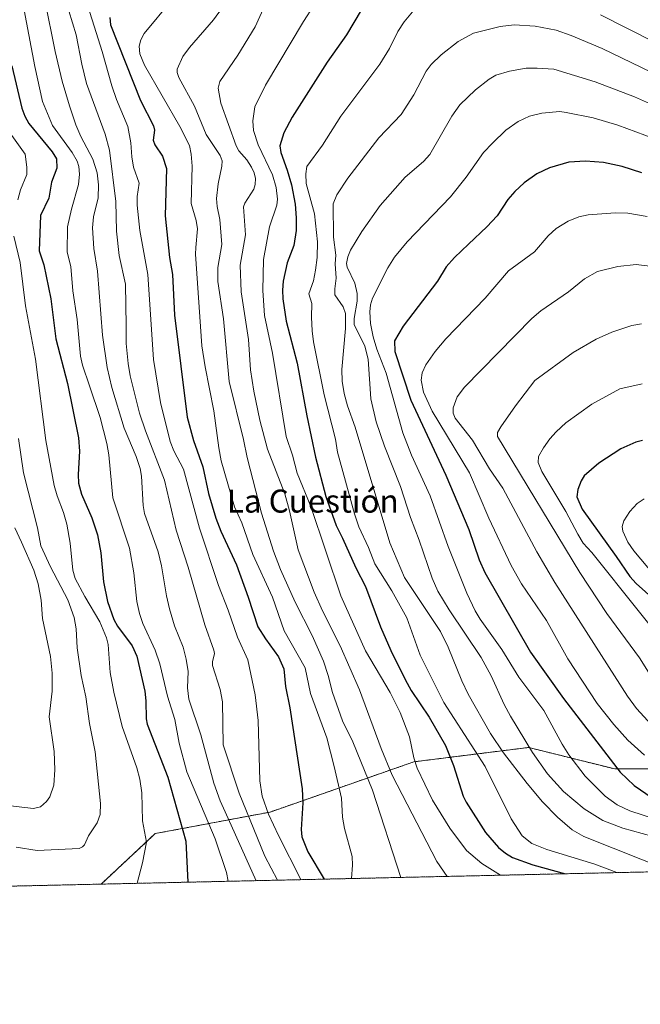
# Model space of a CAD drawing. Units: metres. Extents: x 651080 to 654527, y 4762486 to 4764872.
# Drawn here: x 652970 to 653186, y 4762486 to 4762828 of the extents above; entities that cross this region are included whole.
import ezdxf
from ezdxf.enums import TextEntityAlignment as Align

# ---------------------------------------------------------------- set-up
doc = ezdxf.new("R2010")
doc.units = ezdxf.units.M
doc.header["$MEASUREMENT"] = 0
doc.linetypes.add('TRAZOS', pattern=[0.75, 0.5, -0.25])
for name, color, linetype, lineweight in [('Arbolado forestal', 92, 'TRAZOS', 0), ('Arbolado forestal CxS', 92, 'Continuous', 0), ('Comarca CxS', 133, 'Continuous', 0), ('Comunidad Autónoma CxS', 142, 'Continuous', 0), ('Curva de nivel maestra', 36, 'Continuous', 30), ('Curva de nivel normal', 36, 'Continuous', 0), ('Espacio natural protegido CxS', 2, 'Continuous', 0), ('Municipio CxS', 142, 'Continuous', 0), ('Provincia CxS', 1, 'Continuous', 0), ('Texto cartográfico', 19, 'Continuous', 0)]:
    doc.layers.add(name, color=color, linetype=linetype, lineweight=lineweight)
doc.styles.add('Arial', font='txt', dxfattribs={"height": 0.2})

# ---------------------------------------------------------------- blocks, each defined once
blk = doc.blocks.new('*U153')
at = {"layer": 'Arbolado forestal CxS', "color": 92, "linetype": 'Continuous', "lineweight": 0}
blk.add_polyline3d([(653211.58, 4762567.93, 1110.6), (653176.69, 4762567.93, 1099.33), (653159.46, 4762572.24, 1093.95), (653146.79, 4762575.4, 1089.63), (653106.92, 4762570.42, 1069.54), (653057.08, 4762552.98, 1045.41), (653017.21, 4762545.5, 1021.02), (652998.4, 4762527.95, 1018.92), (651147, 4762486.57, 811.88)], dxfattribs=at)
blk = doc.blocks.new('*U167')
at = {"layer": 'Curva de nivel normal', "color": 36, "linetype": 'Continuous', "lineweight": 0}
blk.add_polyline3d([(652978.84, 4762834.87, 1035), (652982.49, 4762817.07, 1035), (652984.94, 4762806.75, 1035), (652987.39, 4762798.18, 1035), (652989.67, 4762791.54, 1035), (652991.36, 4762787.54, 1035), (652995.54, 4762779.64, 1035), (652997, 4762774.92, 1035), (652997.48, 4762770.73, 1035), (652997.38, 4762766.28, 1035), (652995.76, 4762759.6, 1035), (652995.38, 4762755.85, 1035), (652995.87, 4762748.68, 1035), (652997.19, 4762740.74, 1035), (652998.84, 4762718.53, 1035), (653000.46, 4762707.34, 1035), (653002.09, 4762700.43, 1035), (653006.35, 4762686.29, 1035), (653010.51, 4762676.48, 1035), (653011.95, 4762672.21, 1035), (653012.4, 4762669.64, 1035), (653012.98, 4762659.37, 1035), (653013.43, 4762656.6, 1035), (653018.19, 4762643.3, 1035), (653019.39, 4762638.43, 1035), (653021.05, 4762628.07, 1035), (653022.1, 4762623.49, 1035), (653023.89, 4762617.63, 1035), (653026.89, 4762610.19, 1035), (653027.92, 4762606.02, 1035), (653028.62, 4762601.74, 1035), (653028.38, 4762596.07, 1035), (653028.83, 4762592.14, 1035), (653033, 4762579.77, 1035), (653037.48, 4762562.96, 1035), (653039.77, 4762556.87, 1035), (653041.46, 4762553.03, 1035), (653052.23, 4762529.15, 1035)], dxfattribs=at)
blk = doc.blocks.new('*U182')
at = {"layer": 'Curva de nivel normal', "color": 36, "linetype": 'Continuous', "lineweight": 0}
blk.add_polyline3d([(653022.99, 4762834.92, 1055), (653013.37, 4762823.36, 1055), (653012.13, 4762821.12, 1055), (653011.55, 4762818.93, 1055), (653011.88, 4762816.28, 1055), (653013.51, 4762812.3, 1055), (653025.69, 4762791.01, 1055), (653029.07, 4762784.46, 1055), (653029.66, 4762781.46, 1055), (653029.98, 4762777.27, 1055), (653029.67, 4762764.28, 1055), (653031.41, 4762758.4, 1055), (653031.9, 4762755.45, 1055), (653031.25, 4762749.01, 1055), (653031.15, 4762746.7, 1055), (653033.31, 4762714.85, 1055), (653034.46, 4762707.6, 1055), (653037.56, 4762692.3, 1055), (653039.22, 4762679.46, 1055), (653040.11, 4762674.92, 1055), (653044.72, 4762658.96, 1055), (653047.19, 4762653.42, 1055), (653051.11, 4762642.4, 1055), (653057.86, 4762627.54, 1055), (653061.93, 4762615.93, 1055), (653069.17, 4762603, 1055), (653071.08, 4762594.12, 1055), (653076.78, 4762578.75, 1055), (653079.25, 4762568.84, 1055), (653081.78, 4762557.8, 1055), (653082.2, 4762551.25, 1055), (653082.88, 4762547.29, 1055), (653085.52, 4762537.55, 1055), (653085.69, 4762534.49, 1055), (653085.3, 4762529.89, 1055)], dxfattribs=at)
blk = doc.blocks.new('*U186')
at = {"layer": 'Curva de nivel normal', "color": 36, "linetype": 'Continuous', "lineweight": 0}
blk.add_polyline3d([(652987.23, 4762831.18, 1040), (652989.77, 4762822.87, 1040), (652991.66, 4762812.66, 1040), (652993.31, 4762805.99, 1040), (652999.78, 4762788.39, 1040), (653001.3, 4762782.79, 1040), (653003.54, 4762764.98, 1040), (653003.77, 4762754.66, 1040), (653004.7, 4762746.19, 1040), (653006.89, 4762736.33, 1040), (653007.05, 4762721.79, 1040), (653007.11, 4762715.7, 1040), (653007.77, 4762708.77, 1040), (653008.53, 4762704.46, 1040), (653011.71, 4762691.52, 1040), (653013.78, 4762685.3, 1040), (653020.37, 4762668.18, 1040), (653024.46, 4762650.86, 1040), (653028.62, 4762637.98, 1040), (653034.35, 4762617.99, 1040), (653037.57, 4762609.16, 1040), (653037.71, 4762608.06, 1040), (653037.05, 4762605.09, 1040), (653037.09, 4762603.87, 1040), (653039.73, 4762595.56, 1040), (653040.49, 4762591.25, 1040), (653040.72, 4762576.34, 1040), (653046.35, 4762559.57, 1040), (653055.2, 4762537.64, 1040), (653059.649741, 4762529.32041, 1040)], dxfattribs=at)
blk = doc.blocks.new('*U211')
at = {"layer": 'Curva de nivel normal', "color": 36, "linetype": 'Continuous', "lineweight": 0}
blk.add_polyline3d([(652991.72, 4762839.46, 1045), (652998.81, 4762817.09, 1045), (653002.11, 4762805.14, 1045), (653003.73, 4762800.45, 1045), (653007.73, 4762791.02, 1045), (653008.68, 4762785.32, 1045), (653009.03, 4762780.43, 1045), (653009.69, 4762776.9, 1045), (653011.6, 4762771.33, 1045), (653010.89, 4762766.76, 1045), (653010.96, 4762763.66, 1045), (653011.86, 4762754.88, 1045), (653014.57, 4762739.63, 1045), (653016.54, 4762710.17, 1045), (653019.04, 4762695.18, 1045), (653022.38, 4762681.62, 1045), (653023.66, 4762678.42, 1045), (653026.99, 4762672.05, 1045), (653032.58, 4762651.6, 1045), (653039.18, 4762631.67, 1045), (653042.49, 4762623.12, 1045), (653045.72, 4762613.67, 1045), (653049.34, 4762605.88, 1045), (653051.86, 4762593.69, 1045), (653052.95, 4762584.82, 1045), (653053.45, 4762563.78, 1045), (653054.26, 4762558.44, 1045), (653056.55, 4762552.27, 1045), (653059.91, 4762544.81, 1045), (653067.69, 4762529.5, 1045)], dxfattribs=at)
blk = doc.blocks.new('*U220')
at = {"layer": 'Curva de nivel maestra', "color": 36, "linetype": 'Continuous', "lineweight": 30}
blk.add_polyline3d([(652967.42, 4762812.14, 1025), (652970.89, 4762797.44, 1025), (652971.87, 4762794.56, 1025), (652973.3, 4762792.07, 1025), (652981.47, 4762782.18, 1025), (652982.88, 4762779.74, 1025), (652982.98, 4762776.53, 1025), (652981.15, 4762771.72, 1025), (652980.26, 4762766.18, 1025), (652977.42, 4762760.12, 1025), (652976.92, 4762747.82, 1025), (652978.53, 4762742.98, 1025), (652980.97, 4762731.16, 1025), (652982.65, 4762717.25, 1025), (652986.78, 4762701.81, 1025), (652990.52, 4762682.89, 1025), (652990.94, 4762678.28, 1025), (652990.39, 4762670.13, 1025), (652990.57, 4762667.2, 1025), (652991.61, 4762663.37, 1025), (652995.18, 4762655.13, 1025), (652997.16, 4762649.24, 1025), (652998.27, 4762642.99, 1025), (652999.18, 4762632.9, 1025), (653000.6, 4762626.05, 1025), (653002.84, 4762619.83, 1025), (653004.1, 4762617.56, 1025), (653009.12, 4762610.66, 1025), (653010.81, 4762607.08, 1025), (653013.53, 4762594.93, 1025), (653013.92, 4762591.62, 1025), (653014.08, 4762585.3, 1025), (653014.43, 4762583.5, 1025), (653021.54, 4762565.11, 1025), (653027.8, 4762542.84, 1025), (653028.46, 4762528.62, 1025)], dxfattribs=at)
blk = doc.blocks.new('*U229')
at = {"layer": 'Curva de nivel maestra', "color": 36, "linetype": 'Continuous', "lineweight": 30}
blk.add_polyline3d([(653001.47, 4762828.84, 1050), (653001.69, 4762826.29, 1050), (653012.09, 4762800.1, 1050), (653016.55, 4762791.24, 1050), (653016.9, 4762789.75, 1050), (653016.45, 4762786.25, 1050), (653017.09, 4762784.65, 1050), (653019.69, 4762780.69, 1050), (653021.14, 4762776.4, 1050), (653020.62, 4762759.98, 1050), (653022.11, 4762745.51, 1050), (653023.16, 4762739.64, 1050), (653023.85, 4762725.5, 1050), (653028.23, 4762690.08, 1050), (653030.48, 4762682, 1050), (653033.67, 4762672.8, 1050), (653035.66, 4762663.64, 1050), (653038.21, 4762655.01, 1050), (653039.97, 4762650.48, 1050), (653045.42, 4762638.83, 1050), (653049.38, 4762627.57, 1050), (653052.74, 4762617.32, 1050), (653055.41, 4762613.07, 1050), (653059.96, 4762606.9, 1050), (653061.8, 4762602.7, 1050), (653062.36, 4762596.62, 1050), (653063.91, 4762589.15, 1050), (653068.2, 4762561.03, 1050), (653068.43, 4762556.16, 1050), (653067.86, 4762546.93, 1050), (653068.02, 4762544.38, 1050), (653070.18, 4762539.14, 1050), (653075.76, 4762529.68, 1050)], dxfattribs=at)

msp = doc.modelspace()

# ---------------------------------------------------------------- linework, layer by layer
at = {"layer": 'Arbolado forestal', "color": 92, "linetype": 'TRAZOS', "lineweight": 0}
for points in [[(652998.4, 4762527.95, 1018.92), (653017.21, 4762545.5, 1021.02), (653057.08, 4762552.98, 1045.41), (653106.92, 4762570.42, 1069.54), (653146.79, 4762575.4, 1089.63), (653159.46, 4762572.24, 1093.95), (653176.69, 4762567.93, 1099.33), (653211.58, 4762567.93, 1110.6)], [(652998.4, 4762527.95, 1018.92), (653017.21, 4762545.5, 1021.02), (653057.08, 4762552.98, 1045.41), (653106.92, 4762570.42, 1069.54), (653146.79, 4762575.4, 1089.63), (653159.46, 4762572.24, 1093.95), (653176.69, 4762567.93, 1099.33), (653211.58, 4762567.93, 1110.6)], [(653849.37, 4762546.97, 1164.87), (652998.4, 4762527.95, 1018.92)], [(652998.4, 4762527.95, 1018.92), (652812.34, 4762523.79, 967.27), (652717.21, 4762521.67, 976.85), (652426.32, 4762515.17, 996.67), (652220.55, 4762510.57, 980.73), (652079.14, 4762507.41, 979.15), (651983.89, 4762505.28, 971.9), (651806.7, 4762501.32, 972.94), (651505.46, 4762494.59, 902.61), (651192.2, 4762487.58, 820.89), (651187.06, 4762487.47, 820.8), (651185.55, 4762487.44, 820.56), (651184.04, 4762487.4, 820.13), (651146.99, 4762486.57, 811.88)]]:
    msp.add_polyline3d(points, dxfattribs=at)
at = {"layer": 'Arbolado forestal CxS', "color": 92, "linetype": 'Continuous', "lineweight": 0}
msp.add_polyline3d([(653849.37, 4762546.97, 1164.87), (652998.4, 4762527.95, 1018.92), (653017.21, 4762545.5, 1021.02), (653057.08, 4762552.98, 1045.41), (653106.92, 4762570.42, 1069.54), (653146.79, 4762575.4, 1089.63), (653159.46, 4762572.24, 1093.95), (653176.69, 4762567.93, 1099.33), (653211.58, 4762567.93, 1110.6)], dxfattribs=at)
at = {"layer": 'Comarca CxS', "color": 133, "linetype": 'Continuous', "lineweight": 0}
msp.add_polyline3d([(654487.5, 4764320.76, 1343.61), (654527.23, 4762562.12, 941.18), (651131.18, 4762486.22, 812.25)], dxfattribs=at)
at = {"layer": 'Comunidad Autónoma CxS', "color": 142, "linetype": 'Continuous', "lineweight": 0}
msp.add_polyline3d([(654487.5, 4764320.76, 1343.61), (654527.23, 4762562.12, 941.18), (651131.18, 4762486.22, 812.25)], dxfattribs=at)
at = {"layer": 'Curva de nivel maestra', "color": 36, "linetype": 'Continuous', "lineweight": 30}
for points in [[(653088.6, 4762831.41, 1075), (653083.54, 4762822.84, 1075), (653076.86, 4762813.36, 1075), (653064.75, 4762794.29, 1075), (653061.78, 4762788.82, 1075), (653060.47, 4762784.3, 1075), (653060.78, 4762782, 1075), (653063.02, 4762775.82, 1075), (653064.44, 4762770.73, 1075), (653065.72, 4762764.08, 1075), (653066.14, 4762759.33, 1075), (653066.04, 4762754.96, 1075), (653065.34, 4762749.69, 1075), (653063.02, 4762743.72, 1075), (653061.58, 4762737.3, 1075), (653061.33, 4762734.21, 1075), (653061.5, 4762731.19, 1075), (653062.59, 4762723.43, 1075), (653066.41, 4762708.83, 1075), (653069.78, 4762690.6, 1075), (653072.86, 4762676.15, 1075), (653076.42, 4762662.54, 1075), (653079.93, 4762652.43, 1075), (653082.2, 4762648.09, 1075), (653086.79, 4762637.75, 1075), (653090.2, 4762631.27, 1075), (653095.34, 4762617.32, 1075), (653098.93, 4762609.04, 1075), (653103.89, 4762599.01, 1075), (653106.02, 4762595.19, 1075), (653112.29, 4762585.98, 1075), (653117.87, 4762576.08, 1075), (653120.66, 4762569.09, 1075), (653124.07, 4762558.45, 1075), (653125.05, 4762556.38, 1075), (653131.75, 4762545.9, 1075), (653136.33, 4762540.65, 1075), (653138.72, 4762538.65, 1075), (653141.14, 4762537.19, 1075), (653148.18, 4762534.69, 1075), (653159.53, 4762531.55, 1075)], [(653186.08, 4762774.95, 1100), (653179.25, 4762777.12, 1100), (653172.81, 4762778.48, 1100), (653166.47, 4762778.99, 1100), (653160.75, 4762778.67, 1100), (653153.96, 4762776.65, 1100), (653149.57, 4762774.58, 1100), (653145.24, 4762771.48, 1100), (653141.94, 4762768.46, 1100), (653139.58, 4762765.67, 1100), (653135.88, 4762759.99, 1100), (653132.27, 4762756.14, 1100), (653125.89, 4762750.21, 1100), (653121.08, 4762745.52, 1100), (653118.19, 4762742.24, 1100), (653115.09, 4762737.36, 1100), (653103.19, 4762721.67, 1100), (653100.21, 4762716.56, 1100), (653100.33, 4762712.89, 1100), (653105.92, 4762695.95, 1100), (653118, 4762669.98, 1100), (653125.99, 4762651.07, 1100), (653129.63, 4762640.58, 1100), (653131.56, 4762636.2, 1100), (653147.48, 4762608.5, 1100), (653158.87, 4762592.35, 1100), (653178.55, 4762566.83, 1100), (653183.41, 4762562.19, 1100), (653189.6, 4762557.88, 1100)], [(653186.35, 4762681.96, 1125), (653184.02, 4762681.46, 1125), (653178.78, 4762679.14, 1125), (653171.14, 4762674.14, 1125), (653166.1, 4762669.69, 1125), (653164.96, 4762667.94, 1125), (653163.89, 4762664.93, 1125), (653163.48, 4762662.43, 1125), (653165.4, 4762658.17, 1125), (653177.19, 4762641.76, 1125), (653181.9, 4762634.82, 1125), (653184.1, 4762632.32, 1125), (653190.58, 4762626.5, 1125)]]:
    msp.add_polyline3d(points, dxfattribs=at)
at = {"layer": 'Curva de nivel normal', "color": 36, "linetype": 'Continuous', "lineweight": 0}
for points in [[(652970.46, 4762838.28, 1030), (652975.36, 4762811.91, 1030), (652978.07, 4762799.74, 1030), (652981.56, 4762791.4, 1030), (652988.32, 4762782.02, 1030), (652990.08, 4762778.99, 1030), (652990.68, 4762777.13, 1030), (652990.88, 4762774.42, 1030), (652990.53, 4762770.87, 1030), (652988.08, 4762762.33, 1030), (652986.7, 4762756.2, 1030), (652986.62, 4762747.42, 1030), (652987.89, 4762742.44, 1030), (652988.56, 4762733.94, 1030), (652990.04, 4762724.03, 1030), (652991.22, 4762711.28, 1030), (652991.94, 4762708.16, 1030), (652994.41, 4762701.02, 1030), (652998.03, 4762689.98, 1030), (653000.38, 4762680.9, 1030), (653001.09, 4762677.02, 1030), (653002.41, 4762662.12, 1030), (653008.21, 4762644.65, 1030), (653009.7, 4762636.02, 1030), (653010.81, 4762626.13, 1030), (653011.69, 4762621.9, 1030), (653012.89, 4762618.4, 1030), (653017.14, 4762609.22, 1030), (653018.76, 4762604.43, 1030), (653021.44, 4762593.24, 1030), (653023.94, 4762585.06, 1030), (653025.51, 4762576.93, 1030), (653028.2, 4762566.93, 1030), (653038, 4762543.69, 1030), (653041.89, 4762532, 1030), (653042.47, 4762528.94, 1030)], [(653056.73, 4762836.46, 1065), (653051.89, 4762825.67, 1065), (653045.81, 4762815.74, 1065), (653039.64, 4762806.61, 1065), (653039.01, 4762804.38, 1065), (653040, 4762799.14, 1065), (653045.27, 4762784.31, 1065), (653046.15, 4762782.56, 1065), (653048.93, 4762779.42, 1065), (653050.57, 4762776.9, 1065), (653051.49, 4762774.97, 1065), (653052.01, 4762772.92, 1065), (653051.92, 4762770.86, 1065), (653051.4, 4762769.28, 1065), (653048.25, 4762764.45, 1065), (653047.77, 4762763.14, 1065), (653048.53, 4762753.39, 1065), (653046.68, 4762742.88, 1065), (653047.03, 4762733.62, 1065), (653049.54, 4762717.08, 1065), (653050.29, 4762706.49, 1065), (653051.41, 4762699.13, 1065), (653053.54, 4762689.06, 1065), (653056.16, 4762679, 1065), (653062.12, 4762663.42, 1065), (653063.79, 4762657.54, 1065), (653066.76, 4762644, 1065), (653072.39, 4762629.3, 1065), (653075.19, 4762622.83, 1065), (653081.36, 4762610.67, 1065), (653088.07, 4762595.47, 1065), (653095.54, 4762575.04, 1065), (653099.45, 4762565.81, 1065), (653114.9, 4762535.77, 1065), (653118.49, 4762530.64, 1065), (653118.49, 4762530.64, 1065)], [(653040.56, 4762832.34, 1060), (653037.44, 4762828.08, 1060), (653029.12, 4762818.5, 1060), (653026.75, 4762815.35, 1060), (653024.84, 4762810.96, 1060), (653024.79, 4762809.76, 1060), (653025.36, 4762808.07, 1060), (653030.77, 4762798.11, 1060), (653034.82, 4762788.25, 1060), (653039.68, 4762780.93, 1060), (653040.42, 4762779.06, 1060), (653040.35, 4762777.26, 1060), (653038.98, 4762771.13, 1060), (653038.44, 4762766.05, 1060), (653038.64, 4762763.22, 1060), (653039.59, 4762758.77, 1060), (653040.3, 4762750.04, 1060), (653038.89, 4762742.09, 1060), (653038.9, 4762737.25, 1060), (653040.93, 4762724.21, 1060), (653042.89, 4762702.46, 1060), (653047.84, 4762682.32, 1060), (653049.1, 4762676.03, 1060), (653054.02, 4762656.73, 1060), (653058.23, 4762643.62, 1060), (653060.63, 4762637.24, 1060), (653065.7, 4762625.81, 1060), (653071.65, 4762614.29, 1060), (653075.58, 4762605.35, 1060), (653077.24, 4762600.41, 1060), (653078.76, 4762594.44, 1060), (653082.21, 4762584.64, 1060), (653085.8, 4762577.31, 1060), (653092.6, 4762560.59, 1060), (653102.43, 4762530.28, 1060)], [(653072.26, 4762833.04, 1070), (653068.68, 4762827.5, 1070), (653055.48, 4762805.38, 1070), (653051.71, 4762797.79, 1070), (653051.03, 4762793.02, 1070), (653051.25, 4762789.65, 1070), (653052.95, 4762784.65, 1070), (653057.85, 4762774.24, 1070), (653059.1, 4762769.78, 1070), (653059.62, 4762765.78, 1070), (653059.4, 4762763.74, 1070), (653056.8, 4762756.17, 1070), (653054.72, 4762744.89, 1070), (653054.47, 4762734.09, 1070), (653055.16, 4762725.35, 1070), (653057.89, 4762712.31, 1070), (653062.64, 4762683.38, 1070), (653064.86, 4762676.92, 1070), (653066.49, 4762670.61, 1070), (653071.2, 4762659.08, 1070), (653081.61, 4762628.11, 1070), (653090.17, 4762608.9, 1070), (653098.75, 4762594.48, 1070), (653102.19, 4762587.5, 1070), (653105.38, 4762579.06, 1070), (653106.98, 4762571.82, 1070), (653108.14, 4762568.22, 1070), (653113.4, 4762557.16, 1070), (653119.45, 4762547.39, 1070), (653125.24, 4762539.58, 1070), (653130.52, 4762535.07, 1070), (653137.06, 4762531.05, 1070)], [(653177.39, 4762531.95, 1080), (653169.73, 4762534.87, 1080), (653153.06, 4762540, 1080), (653147.87, 4762542.02, 1080), (653144.56, 4762544.76, 1080), (653140.72, 4762550.67, 1080), (653131.66, 4762568.79, 1080), (653117.33, 4762591.03, 1080), (653109.15, 4762607.4, 1080), (653104.54, 4762620.38, 1080), (653099.28, 4762629.81, 1080), (653093.4, 4762639.17, 1080), (653091.16, 4762644.84, 1080), (653087.81, 4762652.06, 1080), (653086.32, 4762656.5, 1080), (653080.47, 4762677.89, 1080), (653079.77, 4762682.42, 1080), (653075.85, 4762697.86, 1080), (653072.16, 4762716.22, 1080), (653071.63, 4762720.1, 1080), (653071.44, 4762724.77, 1080), (653071.58, 4762729.55, 1080), (653070.5, 4762732.95, 1080), (653072.08, 4762737.45, 1080), (653072.86, 4762741.14, 1080), (653073.41, 4762745.57, 1080), (653073.54, 4762750.92, 1080), (653072.44, 4762760.75, 1080), (653069.61, 4762771.21, 1080), (653069.4, 4762774.58, 1080), (653069.77, 4762777.11, 1080), (653075.29, 4762784.51, 1080), (653081.64, 4762794.59, 1080), (653095.18, 4762812.7, 1080), (653098.45, 4762818.1, 1080), (653101.39, 4762823.95, 1080), (653103.61, 4762827.41, 1080), (653106.46, 4762830.79, 1080)], [(653171.73, 4762829.81, 1080), (653219.49, 4762805.61, 1080)], [(653216.61, 4762796.72, 1085), (653172.27, 4762818.14, 1085), (653161.59, 4762822.6, 1085), (653156.28, 4762824.46, 1085), (653149.06, 4762825.8, 1085), (653141.79, 4762826.31, 1085), (653136.87, 4762825.71, 1085), (653127.63, 4762823.48, 1085), (653122.28, 4762820.59, 1085), (653116.46, 4762815.88, 1085), (653112.99, 4762812.5, 1085), (653111.19, 4762810.27, 1085), (653106.92, 4762802.05, 1085), (653102.53, 4762795.19, 1085), (653094.8, 4762787.03, 1085), (653083.97, 4762773.11, 1085), (653080.17, 4762767.32, 1085), (653078.96, 4762764.14, 1085), (653079.09, 4762752.61, 1085), (653079.83, 4762746.36, 1085), (653079.6, 4762743.31, 1085), (653079.96, 4762738.39, 1085), (653079.46, 4762734.61, 1085), (653079.55, 4762732.6, 1085), (653082.37, 4762728.44, 1085), (653083.18, 4762726.03, 1085), (653083.25, 4762720.89, 1085), (653081.97, 4762706.64, 1085), (653082.08, 4762702.55, 1085), (653082.74, 4762698.28, 1085), (653083.91, 4762694.04, 1085), (653086.61, 4762686.66, 1085), (653098.66, 4762646.43, 1085), (653103.75, 4762634.45, 1085), (653116.15, 4762615.68, 1085), (653118.82, 4762610.27, 1085), (653123.54, 4762598.55, 1085), (653125.78, 4762593.94, 1085), (653133.55, 4762580.29, 1085), (653138.09, 4762573.56, 1085), (653146.28, 4762562.89, 1085), (653151.64, 4762556.54, 1085), (653156.76, 4762551.15, 1085), (653161.87, 4762546.81, 1085), (653165.91, 4762544.52, 1085), (653196.51, 4762532.38, 1085)], [(653192.94, 4762797.16, 1090), (653183.51, 4762801.31, 1090), (653169.85, 4762806.55, 1090), (653155.48, 4762810.93, 1090), (653149.74, 4762811.33, 1090), (653145.92, 4762811.24, 1090), (653140.11, 4762810.26, 1090), (653135.43, 4762808.86, 1090), (653133.05, 4762807.46, 1090), (653128.35, 4762803.8, 1090), (653122.87, 4762798.55, 1090), (653120.09, 4762794.57, 1090), (653112.51, 4762781.26, 1090), (653110.31, 4762778.85, 1090), (653103.98, 4762773.39, 1090), (653095.25, 4762763.55, 1090), (653088.83, 4762754.56, 1090), (653084.96, 4762748.04, 1090), (653084.02, 4762745.82, 1090), (653083.54, 4762743.49, 1090), (653083.78, 4762742.19, 1090), (653086.43, 4762736.64, 1090), (653087.32, 4762733.05, 1090), (653087.31, 4762730.36, 1090), (653086.25, 4762724.32, 1090), (653086.27, 4762722.25, 1090), (653089.94, 4762714.8, 1090), (653091.04, 4762710.22, 1090), (653092.02, 4762696.5, 1090), (653093.81, 4762688.46, 1090), (653096.75, 4762680.07, 1090), (653102.35, 4762666.02, 1090), (653105.72, 4762655.26, 1090), (653108.77, 4762647.4, 1090), (653113.33, 4762634.13, 1090), (653115.22, 4762629.64, 1090), (653119.23, 4762623.14, 1090), (653130.26, 4762606.64, 1090), (653133.75, 4762600.28, 1090), (653138.27, 4762590.32, 1090), (653140.46, 4762586.28, 1090), (653148.11, 4762573.62, 1090), (653153.38, 4762566.27, 1090), (653158.85, 4762560.16, 1090), (653166.05, 4762554.04, 1090), (653172.55, 4762550.03, 1090), (653179.48, 4762547.39, 1090), (653189.54, 4762544.59, 1090)], [(653195.76, 4762548.92, 1095), (653181.88, 4762553.44, 1095), (653177.5, 4762555.54, 1095), (653173.34, 4762558.49, 1095), (653166.44, 4762565.49, 1095), (653160.74, 4762572.86, 1095), (653158.41, 4762576.57, 1095), (653152.07, 4762588.25, 1095), (653143.38, 4762599.79, 1095), (653137.51, 4762609.47, 1095), (653129.9, 4762619.93, 1095), (653128.17, 4762622.87, 1095), (653125.31, 4762628.96, 1095), (653118.86, 4762645.18, 1095), (653112.61, 4762662.82, 1095), (653106.13, 4762676.93, 1095), (653103.11, 4762684.62, 1095), (653097.3, 4762705.38, 1095), (653094.06, 4762713.75, 1095), (653092.79, 4762717.95, 1095), (653091.84, 4762722.65, 1095), (653091.69, 4762726.64, 1095), (653091.92, 4762729.05, 1095), (653092.64, 4762731.37, 1095), (653097.88, 4762741.94, 1095), (653100.24, 4762745.6, 1095), (653104.65, 4762750.94, 1095), (653119.67, 4762766.6, 1095), (653125.07, 4762773.45, 1095), (653131.1, 4762781.99, 1095), (653134.29, 4762785.28, 1095), (653138.91, 4762789.7, 1095), (653143.14, 4762792.7, 1095), (653147.03, 4762794.61, 1095), (653151.36, 4762795.63, 1095), (653157.59, 4762796.24, 1095), (653159.82, 4762795.91, 1095), (653169.12, 4762794.08, 1095), (653177.77, 4762791.49, 1095), (653190.28, 4762786.81, 1095)], [(652967.43, 4762787.86, 1020), (652972.02, 4762781.44, 1020), (652972.6, 4762776.9, 1020), (652972.57, 4762774.39, 1020), (652970.43, 4762769.02, 1020), (652969.5, 4762765.58, 1020)], [(653186.94, 4762572.69, 1105), (653181.21, 4762577.91, 1105), (653176.38, 4762583.33, 1105), (653170.56, 4762590.67, 1105), (653160.38, 4762606.23, 1105), (653152.96, 4762619.51, 1105), (653144.34, 4762632.27, 1105), (653140.67, 4762638.58, 1105), (653132.93, 4762655.05, 1105), (653126.2, 4762670.76, 1105), (653113.28, 4762692.19, 1105), (653110.32, 4762698.8, 1105), (653109.5, 4762702.95, 1105), (653109.79, 4762705.45, 1105), (653111.1, 4762708.26, 1105), (653114.39, 4762712.88, 1105), (653118.06, 4762717.28, 1105), (653131.64, 4762731.43, 1105), (653139.84, 4762740.87, 1105), (653148.77, 4762747.48, 1105), (653153.57, 4762753.09, 1105), (653156.36, 4762755.59, 1105), (653160.48, 4762758.14, 1105), (653164.21, 4762759.66, 1105), (653167.47, 4762760.38, 1105), (653176.88, 4762761.07, 1105), (653181.25, 4762760.92, 1105), (653187.9, 4762759.79, 1105)], [(652968.12, 4762752.95, 1020), (652970.26, 4762743.74, 1020), (652972.15, 4762728.7, 1020), (652975.68, 4762710.25, 1020), (652979.25, 4762681.98, 1020), (652982.16, 4762666.36, 1020), (652983.11, 4762662.83, 1020), (652985.35, 4762656.99, 1020), (652986.46, 4762652.96, 1020), (652987.63, 4762646.33, 1020), (652988.58, 4762637, 1020), (652989.4, 4762634.07, 1020), (652992.7, 4762627.77, 1020), (652997.93, 4762618.98, 1020), (653000.32, 4762613.45, 1020), (653000.8, 4762611.21, 1020), (653001.58, 4762601.41, 1020), (653002.81, 4762594.61, 1020), (653005.68, 4762582.74, 1020), (653010.8, 4762568.3, 1020), (653011.81, 4762564.41, 1020), (653012.52, 4762559.7, 1020), (653012.81, 4762549.92, 1020), (653014.14, 4762542.52, 1020), (653012.8, 4762535.38, 1020), (653010.88, 4762528.23, 1020)], [(653189.44, 4762583.21, 1110), (653184.17, 4762588.99, 1110), (653181.04, 4762593.2, 1110), (653155.92, 4762632.74, 1110), (653149.59, 4762643.29, 1110), (653137.81, 4762665.45, 1110), (653133.14, 4762672.17, 1110), (653127.29, 4762682.16, 1110), (653121.25, 4762689.75, 1110), (653120.63, 4762691.48, 1110), (653120.54, 4762693.36, 1110), (653121.98, 4762697.11, 1110), (653124.47, 4762700.55, 1110), (653147.86, 4762724.33, 1110), (653151.06, 4762727.05, 1110), (653160.57, 4762733.56, 1110), (653166.15, 4762738.14, 1110), (653170.64, 4762740.63, 1110), (653177.69, 4762742.45, 1110), (653184.07, 4762743.09, 1110), (653190.66, 4762742.34, 1110)], [(653188.94, 4762600.58, 1115), (653185.31, 4762606.52, 1115), (653173.86, 4762621.91, 1115), (653164.56, 4762636.19, 1115), (653135.94, 4762683.41, 1115), (653135.97, 4762684.75, 1115), (653137.07, 4762686.74, 1115), (653142.16, 4762694.07, 1115), (653148.93, 4762702.83, 1115), (653162.18, 4762712.59, 1115), (653170.19, 4762717.13, 1115), (653175.7, 4762719.59, 1115), (653182.54, 4762721.93, 1115), (653185.91, 4762722.5, 1115)], [(653200.87, 4762602.83, 1120), (653168.76, 4762643.12, 1120), (653165.71, 4762646.3, 1120), (653163.87, 4762649.5, 1120), (653159.72, 4762657.38, 1120), (653151.39, 4762671.17, 1120), (653150.14, 4762674.38, 1120), (653150.25, 4762676.43, 1120), (653151.92, 4762679.46, 1120), (653154.12, 4762682.54, 1120), (653156.32, 4762685.03, 1120), (653159.7, 4762688.09, 1120), (653168.71, 4762694.58, 1120), (653178.37, 4762699.88, 1120), (653186.2, 4762701.65, 1120)], [(652969.7, 4762682.66, 1015), (652971.42, 4762670.82, 1015), (652976.36, 4762651.62, 1015), (652977.47, 4762645.41, 1015), (652980.81, 4762638.12, 1015), (652986.82, 4762626.63, 1015), (652989.04, 4762620.54, 1015), (652989.69, 4762616.61, 1015), (652990.06, 4762609.99, 1015), (652991.45, 4762600.39, 1015), (652993.1, 4762593.04, 1015), (652994.39, 4762583.78, 1015), (652996.33, 4762573.91, 1015), (652998.2, 4762555.94, 1015), (652998.06, 4762552.16, 1015), (652997.04, 4762549.27, 1015), (652994.08, 4762544.72, 1015), (652992.63, 4762541.54, 1015), (652991.94, 4762540.86, 1015), (652990.8, 4762540.37, 1015), (652976.18, 4762539.68, 1015), (652968.9, 4762540.79, 1015)], [(653186.93, 4762661.7, 1130), (653184.49, 4762660.12, 1130), (653181.9, 4762657.31, 1130), (653179.81, 4762654.05, 1130), (653179.29, 4762652.1, 1130), (653179.44, 4762650.52, 1130), (653181.23, 4762646.66, 1130), (653183.33, 4762643.7, 1130), (653193.62, 4762631.41, 1130)], [(652968.42, 4762651.64, 1010), (652970.82, 4762646.64, 1010), (652975.01, 4762636.98, 1010), (652976.5, 4762632.18, 1010), (652977.65, 4762626.5, 1010), (652978.07, 4762620.18, 1010), (652980.83, 4762606.98, 1010), (652981.42, 4762601.22, 1010), (652981.38, 4762594.94, 1010), (652980.39, 4762586.06, 1010), (652982.11, 4762574.03, 1010), (652982.38, 4762567.69, 1010), (652981.94, 4762562.26, 1010), (652980.56, 4762558.24, 1010), (652979.41, 4762556.63, 1010), (652977.35, 4762554.8, 1010), (652974.96, 4762554.24, 1010), (652955.88, 4762556.4, 1010)]]:
    msp.add_polyline3d(points, dxfattribs=at)
at = {"layer": 'Espacio natural protegido CxS', "color": 2, "linetype": 'Continuous', "lineweight": 0}
msp.add_polyline3d([(654487.5, 4764320.76, 1343.61), (654527.23, 4762562.12, 941.18), (651131.18, 4762486.22, 812.25)], dxfattribs=at)
msp.add_polyline3d([(654487.5, 4764320.76, 1343.61), (654527.23, 4762562.12, 941.18), (651131.18, 4762486.22, 812.25)], dxfattribs=at)
at = {"layer": 'Municipio CxS', "color": 142, "linetype": 'Continuous', "lineweight": 0}
msp.add_polyline3d([(654487.5, 4764320.76, 1343.61), (654527.23, 4762562.12, 941.18), (651131.18, 4762486.22, 812.25)], dxfattribs=at)
at = {"layer": 'Provincia CxS', "color": 1, "linetype": 'Continuous', "lineweight": 0}
msp.add_polyline3d([(654487.5, 4764320.76, 1343.61), (654527.23, 4762562.12, 941.18), (651131.18, 4762486.22, 812.25)], dxfattribs=at)

# ---------------------------------------------------------------- block references
at = {"layer": 'Arbolado forestal CxS', "color": 92, "linetype": 'Continuous', "lineweight": 0}
msp.add_blockref('*U153', (0, 0), dxfattribs=at)
at = {"layer": 'Curva de nivel maestra', "color": 36, "linetype": 'Continuous', "lineweight": 30}
for name in ['*U229', '*U220']:
    msp.add_blockref(name, (0, 0), dxfattribs=at)
at = {"layer": 'Curva de nivel normal', "color": 36, "linetype": 'Continuous', "lineweight": 0}
for name in ['*U167', '*U186', '*U211', '*U182']:
    msp.add_blockref(name, (0, 0), dxfattribs=at)

# ---------------------------------------------------------------- texts
at = {"layer": 'Texto cartográfico', "color": 19, "linetype": 'Continuous', "lineweight": 0, "style": 'Arial'}
msp.add_text('La Cuestión', height=8, dxfattribs=at).set_placement((653071.86, 4762660.95), align=Align.MIDDLE_CENTER)

doc.saveas('drawing.dxf')
